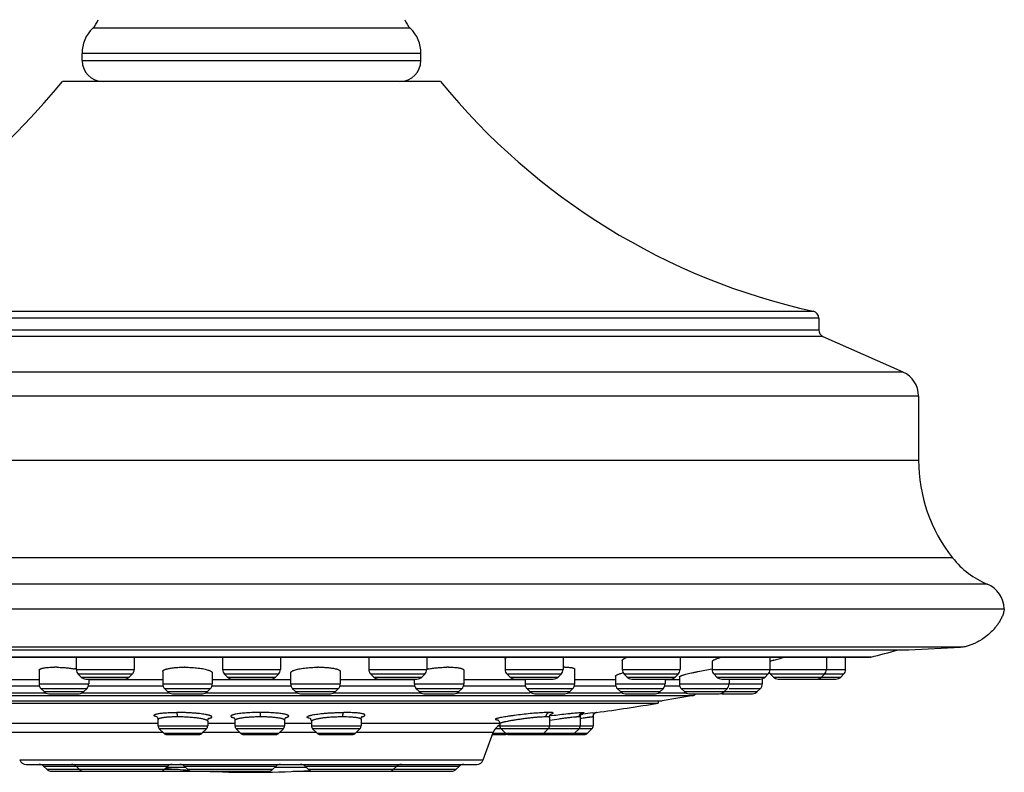
# Model space of a CAD drawing. Units: inches. Extents: x 3.4 to 18.7, y 4.7 to 10.2.
# Drawn here: x 4.9 to 7.7, y 4.7 to 6.9 of the extents above; entities that cross this region are included whole.
import ezdxf

# ---------------------------------------------------------------- set-up
doc = ezdxf.new("R2010")
doc.units = ezdxf.units.IN
doc.header["$LTSCALE"] = 1.21
doc.header["$MEASUREMENT"] = 0
doc.layers.get('0').update_dxf_attribs({"linetype": 'CONTINUOUS'})

msp = doc.modelspace()

# ---------------------------------------------------------------- linework, layer by layer
at = {"color": 9, "linetype": 'CONTINUOUS'}
for p, q in [((5.9973, 6.8414), (5.0902, 6.8414)), ((6.0278, 6.7695), (5.0598, 6.7695)), ((5.0598, 6.7495), (6.0278, 6.7495)), ((3.9394, 6.0329), (7.1481, 6.0329)), ((7.1638, 6.0134), (3.9238, 6.0134)), ((3.9238, 5.9794), (7.1638, 5.9794)), ((7.1756, 5.9612), (3.9119, 5.9612)), ((3.6832, 5.8594), (7.4043, 5.8594)), ((7.4488, 5.7908), (3.6388, 5.7908)), ((3.6388, 5.6078), (7.4488, 5.6078)), ((7.546, 5.3284), (3.5415, 5.3284)), ((7.6448, 5.2533), (3.4427, 5.2533)), ((7.5688, 5.073), (3.5188, 5.073)), ((5.0689, 5.0449), (4.0669, 5.0449)), ((5.1944, 5.0449), (5.0689, 5.0449)), ((5.4792, 5.0449), (5.1944, 5.0449)), ((5.2086, 5.0449), (5.1944, 5.0449)), ((5.4845, 5.0449), (5.4792, 5.0449)), ((5.598, 5.0449), (5.4845, 5.0449)), ((5.6264, 5.0449), (5.598, 5.0449)), ((5.8789, 5.0449), (5.6264, 5.0449)), ((5.8835, 5.0449), (5.8789, 5.0449)), ((5.9002, 5.0449), (5.8835, 5.0449)), ((6.0186, 5.0449), (5.9002, 5.0449)), ((7.1217, 5.0449), (6.0186, 5.0449)), ((7.3003, 5.0449), (7.1217, 5.0449)), ((7.3121, 5.0449), (7.3003, 5.0449)), ((5.0433, 5.0097), (5.2086, 5.0097)), ((5.4611, 5.0097), (5.6264, 5.0097)), ((5.8789, 5.0097), (6.0442, 5.0097)), ((6.2682, 5.0097), (6.4335, 5.0097)), ((6.6025, 5.0097), (6.7678, 5.0097)), ((6.859, 5.0097), (7.2406, 5.0097)), ((4.9373, 4.9797), (4.7641, 4.9797)), ((5.2029, 4.9958), (5.0491, 4.9958)), ((5.0572, 4.9876), (5.1947, 4.9876)), ((5.2902, 4.9797), (5.079, 4.9797)), ((5.6556, 4.9797), (5.4319, 4.9797)), ((5.6207, 4.9958), (5.4668, 4.9958)), ((5.475, 4.9876), (5.6125, 4.9876)), ((6.0085, 4.9797), (5.7973, 4.9797)), ((6.0384, 4.9958), (5.8846, 4.9958)), ((5.8928, 4.9876), (6.0303, 4.9876)), ((6.3254, 4.9797), (6.1502, 4.9797)), ((6.4277, 4.9958), (6.2739, 4.9958)), ((6.2821, 4.9876), (6.4196, 4.9876)), ((6.5833, 4.9797), (6.4666, 4.9797)), ((6.7621, 4.9958), (6.6082, 4.9958)), ((6.6164, 4.9876), (6.7539, 4.9876)), ((6.766, 4.9797), (6.725, 4.9797)), ((7.0186, 4.9958), (6.8648, 4.9958)), ((6.8729, 4.9876), (7.0104, 4.9876)), ((7.2348, 4.9958), (7.026, 4.9958)), ((7.0342, 4.9876), (7.2267, 4.9876)), ((4.9385, 4.962), (4.7614, 4.962)), ((4.9373, 4.9682), (5.079, 4.9682)), ((5.0732, 4.9542), (4.943, 4.9542)), ((5.2914, 4.962), (5.0778, 4.962)), ((5.2902, 4.9682), (5.4319, 4.9682)), ((5.4262, 4.9542), (5.296, 4.9542)), ((5.6568, 4.962), (5.4307, 4.962)), ((5.6556, 4.9682), (5.7973, 4.9682)), ((5.7915, 4.9542), (5.6613, 4.9542)), ((6.0097, 4.962), (5.7961, 4.962)), ((6.0085, 4.9682), (6.1502, 4.9682)), ((6.1445, 4.9542), (6.0143, 4.9542)), ((6.3261, 4.962), (6.149, 4.962)), ((6.3249, 4.9682), (6.4666, 4.9682)), ((6.4609, 4.9542), (6.3307, 4.9542)), ((6.5845, 4.962), (6.4654, 4.962)), ((6.5833, 4.9682), (6.725, 4.9682)), ((6.7192, 4.9542), (6.589, 4.9542)), ((6.7672, 4.962), (6.7238, 4.962)), ((6.766, 4.9682), (7.0022, 4.9682)), ((6.9019, 4.9542), (6.7717, 4.9542)), ((6.9965, 4.9542), (6.9079, 4.9542)), ((4.2816, 4.9353), (6.8059, 4.9353)), ((4.743, 4.9423), (4.9568, 4.9423)), ((4.9512, 4.9461), (5.0651, 4.9461)), ((5.0595, 4.9423), (5.3098, 4.9423)), ((5.3041, 4.9461), (5.418, 4.9461)), ((5.4124, 4.9423), (5.6751, 4.9423)), ((5.6695, 4.9461), (5.7834, 4.9461)), ((5.7777, 4.9423), (6.028, 4.9423)), ((6.0224, 4.9461), (6.1363, 4.9461)), ((6.1307, 4.9423), (6.3388, 4.9423)), ((6.3388, 4.9461), (6.4527, 4.9461)), ((6.4471, 4.9423), (6.5972, 4.9423)), ((6.5972, 4.9461), (6.7111, 4.9461)), ((6.7054, 4.9423), (6.7855, 4.9423)), ((6.7799, 4.9461), (6.9883, 4.9461)), ((5.2733, 4.8739), (5.2706, 4.8748)), ((5.4909, 4.872), (5.4931, 4.8713)), ((5.7109, 4.8693), (5.7074, 4.8702)), ((6.3948, 4.8649), (6.396, 4.8651)), ((6.4005, 4.8829), (6.4031, 4.8838)), ((6.4817, 4.8863), (6.4897, 4.8866)), ((6.4829, 4.87), (6.4836, 4.8701)), ((6.4856, 4.8815), (6.4904, 4.8821)), ((6.518, 4.8854), (6.5294, 4.8866)), ((6.5192, 4.875), (6.5193, 4.8749)), ((6.5276, 4.8863), (6.5292, 4.8866)), ((6.5292, 4.8866), (6.5294, 4.8866)), ((5.2769, 4.855), (4.8595, 4.855)), ((5.2769, 4.8485), (5.4186, 4.8485)), ((5.4152, 4.8401), (5.2804, 4.8401)), ((5.4966, 4.855), (5.4186, 4.855)), ((5.4966, 4.8485), (5.6383, 4.8485)), ((5.6349, 4.8401), (5.5, 4.8401)), ((5.7149, 4.855), (5.6383, 4.855)), ((5.7149, 4.8485), (5.8566, 4.8485)), ((5.8531, 4.8401), (5.7183, 4.8401)), ((6.2531, 4.855), (5.8566, 4.855)), ((6.4794, 4.8401), (6.2403, 4.8401)), ((6.2496, 4.8485), (6.5193, 4.8485)), ((6.5158, 4.8401), (6.4796, 4.8401)), ((5.2911, 4.8293), (4.8534, 4.8293)), ((5.2931, 4.8274), (5.4024, 4.8274)), ((5.5108, 4.8293), (5.4044, 4.8293)), ((5.5128, 4.8274), (5.6221, 4.8274)), ((5.7291, 4.8293), (5.6241, 4.8293)), ((5.7311, 4.8274), (5.8404, 4.8274)), ((6.2341, 4.8293), (5.8424, 4.8293)), ((6.2334, 4.8274), (6.503, 4.8274)), ((4.8818, 4.7514), (6.2057, 4.7514)), ((5.3037, 4.7326), (4.9511, 4.7326)), ((4.9593, 4.7245), (5.334, 4.7245)), ((5.356, 4.7294), (5.3005, 4.7294)), ((5.6129, 4.7326), (5.3528, 4.7326)), ((5.3609, 4.7245), (5.6048, 4.7245)), ((5.7009, 4.7294), (5.6097, 4.7294)), ((6.1364, 4.7326), (5.6977, 4.7326)), ((5.7059, 4.7245), (6.1282, 4.7245))]:
    msp.add_line(p, q, dxfattribs=at)
at = {"color": 7, "linetype": 'CONTINUOUS'}
for p, q in [((5.0598, 6.7495), (5.0598, 6.7695)), ((6.0278, 6.7495), (6.0278, 6.7695)), ((6.0837, 6.6895), (5.0038, 6.6895)), ((7.1638, 6.0134), (7.1638, 5.9794)), ((7.1756, 5.9612), (7.4043, 5.8594)), ((7.4488, 5.7908), (7.4488, 5.6078)), ((3.3938, 5.1827), (7.6937, 5.1827)), ((3.6668, 5.0652), (7.4208, 5.0652)), ((7.4208, 5.0652), (7.5688, 5.073)), ((3.7826, 5.0446), (7.3085, 5.0446)), ((5.0433, 5.0446), (5.0433, 5.0097)), ((5.2085, 5.0446), (5.2086, 5.0433)), ((5.2086, 5.0433), (5.2086, 5.0097)), ((5.4611, 5.0446), (5.4611, 5.0097)), ((5.6264, 5.0446), (5.6264, 5.0097)), ((5.8789, 5.0433), (5.879, 5.0446)), ((5.8789, 5.0433), (5.8789, 5.0097)), ((6.0442, 5.0446), (6.0442, 5.0097)), ((6.2682, 5.0387), (6.2682, 5.0097)), ((6.4335, 5.0446), (6.4335, 5.0097)), ((6.6025, 5.0347), (6.6025, 5.0097)), ((6.7678, 5.0446), (6.7678, 5.0097)), ((7.0243, 5.0446), (7.0243, 5.0097)), ((7.1856, 5.0446), (7.1856, 5.0097)), ((7.2406, 5.0097), (7.2406, 5.0446)), ((7.3102, 5.0446), (7.3121, 5.0449)), ((4.9373, 5.0072), (4.9373, 4.9682)), ((6.1502, 5.0072), (6.1502, 4.9682)), ((6.4666, 5.0104), (6.4666, 4.9682)), ((6.859, 5.0317), (6.859, 5.0097)), ((5.0572, 4.9876), (5.0491, 4.9958)), ((5.0711, 4.9819), (5.1808, 4.9819)), ((5.079, 4.9819), (5.079, 4.9682)), ((5.1947, 4.9876), (5.2029, 4.9958)), ((5.2902, 5.0036), (5.2902, 4.9682)), ((5.4319, 4.9999), (5.4319, 4.9682)), ((5.475, 4.9876), (5.4668, 4.9958)), ((5.4889, 4.9819), (5.5986, 4.9819)), ((5.6125, 4.9876), (5.6207, 4.9958)), ((5.6556, 4.9999), (5.6556, 4.9682)), ((5.7973, 5.0036), (5.7973, 4.9682)), ((5.8928, 4.9876), (5.8846, 4.9958)), ((5.9067, 4.9819), (6.0164, 4.9819)), ((6.0085, 4.9819), (6.0085, 4.9682)), ((6.0303, 4.9876), (6.0384, 4.9958)), ((6.2821, 4.9876), (6.2739, 4.9958)), ((6.296, 4.9819), (6.4057, 4.9819)), ((6.3249, 4.9819), (6.3249, 4.9682)), ((6.4196, 4.9876), (6.4277, 4.9958)), ((6.5833, 4.9905), (6.5833, 4.9682)), ((6.6164, 4.9876), (6.6082, 4.9958)), ((6.6303, 4.9819), (6.74, 4.9819)), ((6.725, 4.9819), (6.725, 4.9682)), ((6.7539, 4.9876), (6.7621, 4.9958)), ((6.766, 4.9886), (6.766, 4.9682)), ((6.8729, 4.9876), (6.8648, 4.9958)), ((6.8868, 4.9819), (6.9965, 4.9819)), ((6.9077, 4.9819), (6.9077, 4.9682)), ((7.0022, 4.983), (7.0022, 4.9682)), ((7.0104, 4.9876), (7.0186, 4.9958)), ((7.0342, 4.9876), (7.026, 4.9958)), ((7.0481, 4.9819), (7.2128, 4.9819)), ((7.1717, 4.9876), (7.1798, 4.9958)), ((7.2267, 4.9876), (7.2348, 4.9958)), ((4.9512, 4.9461), (4.943, 4.9542)), ((5.0651, 4.9461), (5.0732, 4.9542)), ((5.3041, 4.9461), (5.296, 4.9542)), ((5.418, 4.9461), (5.4262, 4.9542)), ((5.6695, 4.9461), (5.6613, 4.9542)), ((5.7834, 4.9461), (5.7915, 4.9542)), ((6.0224, 4.9461), (6.0143, 4.9542)), ((6.1363, 4.9461), (6.1445, 4.9542)), ((6.3388, 4.9461), (6.3307, 4.9542)), ((6.4527, 4.9461), (6.4609, 4.9542)), ((6.5972, 4.9461), (6.589, 4.9542)), ((6.7111, 4.9461), (6.7192, 4.9542)), ((6.7799, 4.9461), (6.7717, 4.9542)), ((6.8938, 4.9461), (6.9019, 4.9542)), ((6.9883, 4.9461), (6.9965, 4.9542)), ((4.9651, 4.9403), (5.0512, 4.9403)), ((5.318, 4.9403), (5.4041, 4.9403)), ((5.6834, 4.9403), (5.7695, 4.9403)), ((6.0363, 4.9403), (6.1224, 4.9403)), ((6.3528, 4.9403), (6.4388, 4.9403)), ((6.6111, 4.9403), (6.6972, 4.9403)), ((6.8059, 4.9353), (6.717, 4.9199)), ((6.7938, 4.9403), (6.8798, 4.9403)), ((6.8884, 4.9403), (6.9744, 4.9403)), ((4.3705, 4.9199), (6.717, 4.9199)), ((4.3823, 4.9131), (6.2508, 4.9132)), ((6.2508, 4.9132), (6.7052, 4.9131)), ((6.7052, 4.9199), (6.7052, 4.9131)), ((5.2769, 4.8485), (5.2769, 4.8667)), ((5.6383, 4.8647), (5.6383, 4.8485)), ((5.8566, 4.8672), (5.8566, 4.8485)), ((6.3948, 4.8735), (6.396, 4.8786)), ((6.3948, 4.8735), (6.3948, 4.8485)), ((6.4828, 4.8745), (6.4829, 4.8752)), ((6.4828, 4.8745), (6.4828, 4.8485)), ((6.4829, 4.8752), (6.4842, 4.88)), ((6.5193, 4.8749), (6.5195, 4.8772)), ((6.5193, 4.8749), (6.5193, 4.8485)), ((6.5285, 4.8864), (6.5285, 4.8865)), ((5.2931, 4.8274), (5.2804, 4.8401)), ((5.4024, 4.8274), (5.4152, 4.8401)), ((5.4186, 4.8622), (5.4186, 4.8485)), ((5.4966, 4.8642), (5.4966, 4.8485)), ((5.4966, 4.8642), (5.4966, 4.8642)), ((5.5128, 4.8274), (5.5, 4.8401)), ((5.6221, 4.8274), (5.6349, 4.8401)), ((5.7149, 4.8616), (5.7149, 4.8485)), ((5.7311, 4.8274), (5.7183, 4.8401)), ((5.8404, 4.8274), (5.8531, 4.8401)), ((6.2531, 4.8554), (6.2531, 4.8485)), ((6.2693, 4.8274), (6.2566, 4.8401)), ((6.3786, 4.8274), (6.3914, 4.8401)), ((6.4666, 4.8274), (6.4794, 4.8401)), ((6.503, 4.8274), (6.5158, 4.8401)), ((5.3015, 4.8239), (5.394, 4.8239)), ((5.5212, 4.8239), (5.6137, 4.8239)), ((5.7395, 4.8239), (5.832, 4.8239)), ((6.2057, 4.7514), (6.2341, 4.8293)), ((6.2321, 4.8239), (6.2682, 4.8239)), ((6.2777, 4.8239), (6.4947, 4.8239)), ((4.9003, 4.7384), (6.1872, 4.7384)), ((4.9593, 4.7245), (4.9511, 4.7326)), ((5.0517, 4.7245), (5.0436, 4.7326)), ((5.2955, 4.7245), (5.3037, 4.7326)), ((5.3609, 4.7245), (5.3528, 4.7326)), ((5.6048, 4.7245), (5.6129, 4.7326)), ((5.7059, 4.7245), (5.6977, 4.7326)), ((5.9497, 4.7245), (5.9578, 4.7326)), ((6.1282, 4.7245), (6.1364, 4.7326)), ((4.9732, 4.7187), (5.3677, 4.7187)), ((5.3749, 4.7187), (5.5908, 4.7187)), ((5.6619, 4.7187), (5.7126, 4.7187)), ((5.7198, 4.7187), (6.1143, 4.7187))]:
    msp.add_line(p, q, dxfattribs=at)
for points in [[(5.2741, 4.8742), (5.2732, 4.8745), (5.2734, 4.8743), (5.2755, 4.872), (5.2769, 4.8674), (5.2769, 4.8667)], [(5.4186, 4.8622), (5.42, 4.8674), (5.4221, 4.8699), (5.4228, 4.8704)], [(5.4928, 4.8721), (5.4926, 4.8721), (5.494, 4.8709), (5.4961, 4.8672), (5.4966, 4.8642)], [(5.6383, 4.8647), (5.6383, 4.8654), (5.6398, 4.8701), (5.6419, 4.8724), (5.6423, 4.8727)], [(5.7107, 4.8699), (5.7104, 4.87), (5.7113, 4.8694), (5.7136, 4.8667), (5.7149, 4.8616)], [(5.8566, 4.8672), (5.858, 4.8724), (5.86, 4.8748), (5.8605, 4.8752)], [(6.2456, 4.866), (6.2454, 4.8661), (6.2456, 4.866), (6.2471, 4.8654), (6.25, 4.8632)], [(6.396, 4.8786), (6.3985, 4.8819), (6.4002, 4.883), (6.4003, 4.8831)], [(6.4842, 4.88), (6.4869, 4.8834), (6.489, 4.8847), (6.4896, 4.885)], [(6.5195, 4.8772), (6.5205, 4.8802), (6.5222, 4.8827), (6.5243, 4.8846), (6.5265, 4.8858), (6.528, 4.8863), (6.5285, 4.8864)], [(6.25, 4.8632), (6.2525, 4.8589), (6.2531, 4.8554)]]:
    msp.add_lwpolyline(points, dxfattribs=at)
for centre, radius, start, end in [((5.0485, 6.8845), 0.06, 314.0732, 342), ((6.039, 6.8845), 0.06, 198, 225.9268), ((5.1598, 6.7695), 0.1, 134.0732, 180), ((5.9278, 6.7695), 0.1, 0, 45.9268), ((5.1198, 6.7495), 0.06, 180, 270), ((5.9678, 6.7495), 0.06, 270, 360), ((3.5296, 7.8882), 1.9, 282.4578, 320.8853), ((7.5579, 7.8882), 1.9, 219.1147, 257.5422), ((7.1438, 6.0134), 0.02, 0, 77.5422), ((7.1838, 5.9794), 0.02, 180, 246), ((7.3738, 5.7908), 0.075, 0, 66), ((7.8988, 5.6078), 0.45, 180, 218.379), ((7.742, 5.4836), 0.25, 218.379, 247.1368), ((7.6138, 5.1795), 0.08, 2.2715, 67.1368), ((5.5438, 11.9876), 7.1644, 284.28983, 284.93269), ((7.116, 4.7753), 0.2729, 107.1008, 107.5007), ((4.981, 4.7044), 0.3116, 88.8102, 89.9931), ((4.9933, 4.7363), 0.2787, 79.5768, 80.6135), ((5.063, 5.0097), 0.0197, 180, 225), ((5.189, 5.0097), 0.0197, 315, 360), ((5.3518, 4.6747), 0.3413, 89.7139, 89.9996), ((5.4808, 5.0097), 0.0197, 180, 225), ((5.6067, 5.0097), 0.0197, 315, 360), ((5.7357, 4.6742), 0.3418, 90.0004, 90.3848), ((5.8985, 5.0097), 0.0197, 180, 225), ((6.0245, 5.0097), 0.0197, 315, 360), ((6.093, 4.7435), 0.2714, 99.4755, 100.4352), ((6.1065, 4.7035), 0.3125, 90.0112, 90.8821), ((6.2878, 5.0097), 0.0197, 180, 225), ((6.4138, 5.0097), 0.0197, 315, 360), ((6.4391, 4.769), 0.247, 90.0343, 91.2588), ((6.6222, 5.0097), 0.0197, 180, 225), ((6.7481, 5.0097), 0.0197, 315, 360), ((6.8787, 5.0097), 0.0197, 180, 225), ((7.0047, 5.0097), 0.0197, 315, 360), ((7.1659, 5.0097), 0.0197, 315, 360), ((7.2209, 5.0097), 0.0197, 314.9975, 360), ((5.0711, 5.0016), 0.0197, 225.0011, 270), ((5.1808, 5.0016), 0.0197, 270, 314.9989), ((5.4889, 5.0016), 0.0197, 225.0011, 270), ((5.5986, 5.0016), 0.0197, 270, 314.9989), ((5.9067, 5.0016), 0.0197, 225.0011, 270), ((6.0164, 5.0016), 0.0197, 270, 314.9989), ((6.296, 5.0016), 0.0197, 225.0011, 270), ((6.4057, 5.0016), 0.0197, 270, 314.9989), ((6.6647, 4.7839), 0.2243, 105.5087, 105.912), ((6.6303, 5.0016), 0.0197, 225.0011, 270), ((6.74, 5.0016), 0.0197, 270, 314.9989), ((6.8868, 5.0016), 0.0197, 225.001, 270), ((6.9965, 5.0016), 0.0197, 270, 314.999), ((7.0399, 5.0097), 0.0197, 205.4025, 225), ((7.0481, 5.0016), 0.0197, 225.0011, 270), ((7.1578, 5.0016), 0.0197, 270, 314.9989), ((7.2128, 5.0016), 0.0197, 269.999, 314.9989), ((4.957, 4.9682), 0.0197, 180, 225), ((5.0593, 4.9682), 0.0197, 315, 360), ((5.3099, 4.9682), 0.0197, 180, 225), ((5.4122, 4.9682), 0.0197, 315, 360), ((5.6753, 4.9682), 0.0197, 180, 225), ((5.7776, 4.9682), 0.0197, 315, 360), ((6.0282, 4.9682), 0.0197, 180, 225), ((6.1305, 4.9682), 0.0197, 315, 360), ((6.3446, 4.9682), 0.0197, 180, 225), ((6.447, 4.9682), 0.0197, 315, 360), ((6.603, 4.9682), 0.0197, 180, 225), ((6.7053, 4.9682), 0.0197, 315, 360), ((6.7856, 4.9682), 0.0197, 180, 225), ((6.888, 4.9682), 0.0197, 315, 360), ((6.9826, 4.9682), 0.0197, 315, 360), ((4.9651, 4.96), 0.0197, 225.0013, 270), ((5.0512, 4.96), 0.0197, 270, 314.9987), ((5.318, 4.96), 0.0197, 225.0013, 270), ((5.4041, 4.96), 0.0197, 270, 314.9987), ((5.6834, 4.96), 0.0197, 225.0013, 270), ((5.7695, 4.96), 0.0197, 270, 314.9987), ((6.0363, 4.96), 0.0197, 225.0013, 270), ((6.1224, 4.96), 0.0197, 270, 314.9987), ((6.3527, 4.96), 0.0197, 225.0013, 270), ((6.4388, 4.96), 0.0197, 270, 314.9987), ((6.6111, 4.96), 0.0197, 225.0013, 270), ((6.6972, 4.96), 0.0197, 270, 314.9987), ((6.7938, 4.96), 0.0197, 225.0013, 270), ((6.8045, 4.943), 0.00787, 280.1469, 339.6248), ((6.8798, 4.96), 0.0197, 270, 314.9987), ((6.8884, 4.96), 0.0197, 257.2908, 270), ((6.9744, 4.96), 0.0197, 270, 314.9987), ((5.5438, 11.9876), 7.1691, 277.89554, 279.32318), ((5.2887, 4.8485), 0.0118, 180, 225), ((5.4068, 4.8485), 0.0118, 315, 360), ((5.5084, 4.8485), 0.0118, 180, 225), ((5.6265, 4.8485), 0.0118, 315, 360), ((5.7267, 4.8485), 0.0118, 180, 225), ((5.8448, 4.8485), 0.0118, 315, 360), ((6.2711, 4.8159), 0.0394, 117.4883, 160), ((6.2649, 4.8485), 0.0118, 180, 225), ((6.383, 4.8485), 0.0118, 315, 360), ((6.471, 4.8485), 0.0118, 315, 360), ((6.5075, 4.8485), 0.0118, 315, 360), ((5.3015, 4.8357), 0.0118, 225.0003, 270), ((5.3941, 4.8357), 0.0118, 270, 314.9997), ((5.5212, 4.8357), 0.0118, 225.0003, 270), ((5.6137, 4.8357), 0.0118, 270, 314.9997), ((5.7394, 4.8357), 0.0118, 225.0003, 270), ((5.832, 4.8357), 0.0118, 270, 314.9997), ((6.2682, 4.8357), 0.0118, 270, 292.4997), ((6.2777, 4.8357), 0.0118, 225.0003, 270), ((6.3703, 4.8357), 0.0118, 270, 314.9997), ((6.4583, 4.8357), 0.0118, 270, 314.9997), ((6.4947, 4.8357), 0.0118, 270, 314.9997), ((4.9003, 4.7581), 0.0197, 200.0001, 270), ((4.9372, 4.7187), 0.0197, 45, 89.9961), ((4.9732, 4.7384), 0.0197, 225.0026, 270), ((5.0296, 4.7187), 0.0197, 45, 89.9961), ((5.0656, 4.7384), 0.0197, 225.0026, 270), ((5.2816, 4.7384), 0.0197, 270, 314.9974), ((5.5438, 7.2747), 2.5591, 264.505, 265.9886), ((5.3176, 4.7187), 0.0197, 90.0039, 135), ((5.3389, 4.7187), 0.0197, 45, 89.9961), ((5.3749, 4.7384), 0.0197, 225.0026, 270), ((5.5908, 4.7384), 0.0197, 270, 314.9974), ((5.6268, 4.7187), 0.0197, 90.0039, 135), ((5.6838, 4.7187), 0.0197, 45, 89.9961), ((5.7198, 4.7384), 0.0197, 225.0026, 270), ((5.9357, 4.7384), 0.0197, 270, 314.9974), ((5.9717, 4.7187), 0.0197, 90.0039, 135), ((6.1143, 4.7384), 0.0197, 270, 314.9974), ((6.1503, 4.7187), 0.0197, 90.0039, 135), ((6.1872, 4.7581), 0.0197, 270, 339.9999), ((5.3677, 4.7384), 0.0197, 270, 280.6596), ((5.5438, 7.2747), 2.5591, 267.3528, 273.7406), ((5.7126, 4.7384), 0.0197, 270, 280.6596)]:
    msp.add_arc(centre, radius, start, end, dxfattribs=at)
at = {"color": 9, "linetype": 'CONTINUOUS'}
for centre, radius, start, end in [((5.4105, 4.9217), 0.0534, 282.7411, 284.4505), ((5.6273, 4.926), 0.0561, 284.8319, 286.0924), ((5.8435, 4.9305), 0.0585, 286.0766, 286.8705), ((5.8451, 4.9251), 0.0529, 286.8829, 287.1788), ((6.6843, 2.6308), 2.265, 97.188, 97.3166), ((7.1242, -0.2218), 5.1431, 96.7689, 97.0796), ((6.531, 4.875), 0.0118, 164.8825, 176.1856), ((6.531, 4.875), 0.0118, 176.2091, 180.0328), ((6.5311, 4.8749), 0.0119, 159.2859, 164.9316), ((6.5309, 4.875), 0.0117, 155.5614, 159.2675), ((6.531, 4.875), 0.0118, 132.6355, 155.5625), ((6.531, 4.875), 0.0118, 121.1356, 132.6402), ((6.531, 4.875), 0.0118, 114.8434, 121.1699), ((6.531, 4.875), 0.0118, 97.883, 114.8639)]:
    msp.add_arc(centre, radius, start, end, dxfattribs=at)
at = {"color": 7, "linetype": 'CONTINUOUS'}
for points, knots in [([(7.6935, 5.1827), (7.6932, 5.1806), (7.6926, 5.1764), (7.6911, 5.1704), (7.6892, 5.1648), (7.6863, 5.1578), (7.6821, 5.1497), (7.6764, 5.1406), (7.6702, 5.132), (7.6612, 5.1214), (7.6486, 5.1093), (7.6349, 5.0987), (7.623, 5.0911), (7.6135, 5.086), (7.6035, 5.0814), (7.5947, 5.0781), (7.5873, 5.0759), (7.5815, 5.0745), (7.5752, 5.0735), (7.571, 5.0731), (7.5688, 5.073)], [0, 0, 0, 0, 0.037133, 0.071899, 0.105017, 0.137066, 0.199305, 0.259909, 0.319508, 0.378506, 0.495831, 0.61378, 0.673572, 0.734281, 0.796287, 0.860195, 0.89315, 0.927135, 0.962581, 1, 1, 1, 1]), ([(6.2682, 5.0387), (6.2682, 5.0389), (6.2682, 5.0394), (6.2684, 5.0401), (6.2688, 5.0409), (6.2695, 5.0419), (6.2707, 5.0432), (6.2719, 5.0441), (6.2726, 5.0446)], [0, 0, 0, 0, 0.091212, 0.187943, 0.293067, 0.408718, 0.676872, 1, 1, 1, 1]), ([(6.6025, 5.0347), (6.6025, 5.0351), (6.6026, 5.0357), (6.603, 5.0364), (6.6036, 5.0372), (6.6046, 5.0382), (6.6062, 5.0394), (6.6082, 5.0407), (6.6106, 5.042), (6.6134, 5.0433), (6.6154, 5.0442), (6.6165, 5.0446)], [0, 0, 0, 0, 0.060428, 0.095292, 0.134236, 0.226102, 0.338419, 0.472084, 0.627223, 0.803405, 1, 1, 1, 1]), ([(6.873, 5.0398), (6.8719, 5.0394), (6.8699, 5.0387), (6.8671, 5.0375), (6.8647, 5.0364), (6.8627, 5.0353), (6.8613, 5.0344), (6.8604, 5.0338), (6.8599, 5.0333), (6.8595, 5.0329), (6.8591, 5.0324), (6.859, 5.0319), (6.859, 5.0317)], [0, 0, 0, 0, 0.206129, 0.389789, 0.550151, 0.686507, 0.798494, 0.845457, 0.886544, 0.921992, 0.952215, 1, 1, 1, 1]), ([(6.8873, 5.0446), (6.8848, 5.0438), (6.8799, 5.0423), (6.8752, 5.0407), (6.873, 5.0398)], [0, 0, 0, 0, 0.534288, 1, 1, 1, 1]), ([(7.0242, 5.0322), (7.0248, 5.0324), (7.0262, 5.033), (7.0294, 5.0341), (7.032, 5.035), (7.0339, 5.0356)], [0, 0, 0, 0, 0.19932, 0.433261, 1, 1, 1, 1]), ([(7.0357, 5.0361), (7.0379, 5.0368), (7.0425, 5.0382), (7.0527, 5.041), (7.0609, 5.0432), (7.0665, 5.0446)], [0, 0, 0, 0, 0.210926, 0.450388, 1, 1, 1, 1]), ([(4.9373, 5.0072), (4.9373, 5.0074), (4.9373, 5.0077), (4.9375, 5.0084), (4.9381, 5.0092), (4.9392, 5.0101), (4.9407, 5.011), (4.9425, 5.0118), (4.9448, 5.0125), (4.9474, 5.0132), (4.9493, 5.0136), (4.9503, 5.0138)], [0, 0, 0, 0, 0.032657, 0.066163, 0.140294, 0.230083, 0.339603, 0.470943, 0.624851, 0.801312, 1, 1, 1, 1]), ([(4.9503, 5.0138), (4.9524, 5.0142), (4.9569, 5.0148), (4.9642, 5.0155), (4.9723, 5.0159), (4.9781, 5.016), (4.981, 5.016)], [0, 0, 0, 0, 0.206058, 0.44437, 0.710999, 1, 1, 1, 1]), ([(4.9875, 5.0159), (4.9918, 5.0158), (5.0005, 5.0155), (5.0135, 5.0145), (5.0263, 5.0131), (5.0347, 5.0119), (5.0387, 5.0112)], [0, 0, 0, 0, 0.251026, 0.507082, 0.759486, 1, 1, 1, 1]), ([(5.2902, 5.0036), (5.2902, 5.004), (5.2903, 5.0047), (5.291, 5.0057), (5.292, 5.0068), (5.2933, 5.0077), (5.2951, 5.0086), (5.2972, 5.0095), (5.2996, 5.0104), (5.3014, 5.0109), (5.3023, 5.0112)], [0, 0, 0, 0, 0.070203, 0.148477, 0.241083, 0.351723, 0.48241, 0.633959, 0.806536, 1, 1, 1, 1]), ([(5.3023, 5.0112), (5.3038, 5.0116), (5.307, 5.0123), (5.3121, 5.0132), (5.3177, 5.0141), (5.3261, 5.015), (5.3376, 5.0158), (5.3469, 5.016), (5.3518, 5.016)], [0, 0, 0, 0, 0.092491, 0.196471, 0.311043, 0.435164, 0.707026, 1, 1, 1, 1]), ([(5.3535, 5.016), (5.3568, 5.0159), (5.3633, 5.0158), (5.3729, 5.0154), (5.3824, 5.0147), (5.3914, 5.0137), (5.3998, 5.0126), (5.4075, 5.0112), (5.4143, 5.0097), (5.4185, 5.0085), (5.4204, 5.0079)], [0, 0, 0, 0, 0.144687, 0.288959, 0.429742, 0.564524, 0.690962, 0.806904, 0.910405, 1, 1, 1, 1]), ([(5.4204, 5.0079), (5.4213, 5.0076), (5.4229, 5.007), (5.4253, 5.0061), (5.4273, 5.0051), (5.4289, 5.0041), (5.4302, 5.0031), (5.4312, 5.002), (5.4318, 5.001), (5.4319, 5.0002), (5.4319, 4.9999)], [0, 0, 0, 0, 0.19156, 0.362976, 0.514085, 0.645001, 0.756409, 0.850101, 0.929406, 1, 1, 1, 1]), ([(5.6556, 4.9999), (5.6556, 5.0002), (5.6557, 5.001), (5.6563, 5.002), (5.6572, 5.003), (5.6582, 5.0038), (5.6592, 5.0044), (5.6603, 5.0051), (5.662, 5.006), (5.6643, 5.0069), (5.6659, 5.0075), (5.6668, 5.0078)], [0, 0, 0, 0, 0.071288, 0.151095, 0.245044, 0.356492, 0.419419, 0.487292, 0.638063, 0.809007, 1, 1, 1, 1]), ([(5.6668, 5.0078), (5.6686, 5.0084), (5.6728, 5.0096), (5.6795, 5.0111), (5.6872, 5.0125), (5.6955, 5.0137), (5.7045, 5.0146), (5.7139, 5.0153), (5.7236, 5.0158), (5.7301, 5.0159), (5.7334, 5.016)], [0, 0, 0, 0, 0.088935, 0.191944, 0.307583, 0.433919, 0.568804, 0.709882, 0.854633, 1, 1, 1, 1]), ([(5.7357, 5.016), (5.7405, 5.016), (5.7498, 5.0158), (5.7612, 5.015), (5.7695, 5.0141), (5.7752, 5.0133), (5.7802, 5.0124), (5.7834, 5.0116), (5.7849, 5.0112)], [0, 0, 0, 0, 0.292261, 0.563753, 0.687883, 0.802632, 0.90697, 1, 1, 1, 1]), ([(5.7849, 5.0112), (5.7859, 5.011), (5.7877, 5.0105), (5.7902, 5.0096), (5.7923, 5.0087), (5.7941, 5.0078), (5.7955, 5.0068), (5.7965, 5.0058), (5.7971, 5.0047), (5.7973, 5.004), (5.7973, 5.0036)], [0, 0, 0, 0, 0.193883, 0.366812, 0.518613, 0.649419, 0.760032, 0.852438, 0.930322, 1, 1, 1, 1]), ([(6.0483, 5.0112), (6.0525, 5.0119), (6.0613, 5.0131), (6.0746, 5.0146), (6.0882, 5.0155), (6.0972, 5.0159), (6.1017, 5.0159)], [0, 0, 0, 0, 0.240531, 0.493472, 0.749824, 1, 1, 1, 1]), ([(6.1065, 5.016), (6.1094, 5.016), (6.1151, 5.0159), (6.1232, 5.0155), (6.1304, 5.0148), (6.135, 5.0142), (6.137, 5.0138)], [0, 0, 0, 0, 0.288508, 0.554922, 0.793378, 1, 1, 1, 1]), ([(6.137, 5.0138), (6.138, 5.0136), (6.14, 5.0132), (6.1426, 5.0125), (6.1449, 5.0118), (6.1468, 5.011), (6.1483, 5.0102), (6.1494, 5.0092), (6.15, 5.0084), (6.1502, 5.0077), (6.1502, 5.0074), (6.1502, 5.0072)], [0, 0, 0, 0, 0.198929, 0.375612, 0.529692, 0.661118, 0.770629, 0.860292, 0.93417, 0.967514, 1, 1, 1, 1]), ([(6.4389, 5.016), (6.4413, 5.016), (6.4457, 5.0159), (6.4501, 5.0156), (6.4522, 5.0155)], [0, 0, 0, 0, 0.532537, 1, 1, 1, 1]), ([(6.4522, 5.0155), (6.4533, 5.0154), (6.4554, 5.0152), (6.4583, 5.0147), (6.4608, 5.0142), (6.4628, 5.0136), (6.4645, 5.013), (6.4655, 5.0123), (6.4661, 5.0117), (6.4664, 5.0113), (6.4666, 5.0109), (6.4666, 5.0106), (6.4666, 5.0104)], [0, 0, 0, 0, 0.207065, 0.38995, 0.548121, 0.6813, 0.789926, 0.875702, 0.911225, 0.94287, 0.971909, 1, 1, 1, 1]), ([(6.7845, 4.9957), (6.7869, 4.9964), (6.7921, 4.9977), (6.8004, 4.9997), (6.8093, 5.0017), (6.8222, 5.0044), (6.8387, 5.0076), (6.8521, 5.0099), (6.8588, 5.011)], [0, 0, 0, 0, 0.10017, 0.212211, 0.33393, 0.462915, 0.732559, 1, 1, 1, 1]), ([(6.5833, 4.9905), (6.5833, 4.9906), (6.5833, 4.991), (6.5836, 4.9914), (6.584, 4.9919), (6.5846, 4.9924), (6.5854, 4.9929), (6.5863, 4.9935), (6.5873, 4.994), (6.589, 4.9948), (6.5915, 4.9959), (6.5949, 4.9971), (6.5989, 4.9984), (6.6017, 4.9992), (6.6032, 4.9997)], [0, 0, 0, 0, 0.019579, 0.042711, 0.070877, 0.104878, 0.14513, 0.191801, 0.244933, 0.304506, 0.442713, 0.60564, 0.791918, 1, 1, 1, 1]), ([(6.766, 4.9886), (6.766, 4.9888), (6.7662, 4.9891), (6.7665, 4.9895), (6.7668, 4.9896), (6.7669, 4.9897)], [0, 0, 0, 0, 0.370375, 0.648833, 1, 1, 1, 1]), ([(6.7669, 4.9897), (6.7673, 4.9899), (6.7681, 4.9904), (6.7695, 4.991), (6.7712, 4.9917), (6.7732, 4.9924), (6.7756, 4.9932), (6.7794, 4.9943), (6.7824, 4.9952), (6.7845, 4.9957)], [0, 0, 0, 0, 0.063426, 0.145267, 0.245298, 0.363145, 0.498311, 0.650055, 1, 1, 1, 1])]:
    msp.add_open_spline(points, degree=3, knots=knots, dxfattribs=at)
at = {"color": 9, "linetype": 'CONTINUOUS'}
for points, knots in [([(5.2706, 4.8748), (5.2701, 4.8749), (5.2692, 4.8753), (5.2681, 4.8758), (5.2671, 4.8764), (5.2664, 4.8769), (5.2659, 4.8775), (5.2656, 4.8781), (5.2655, 4.8787), (5.2658, 4.8792), (5.2662, 4.8798), (5.2669, 4.8803), (5.2678, 4.8808), (5.269, 4.8813), (5.2703, 4.8817), (5.2725, 4.8824), (5.2758, 4.8831), (5.2805, 4.8839), (5.2858, 4.8846), (5.2919, 4.8852), (5.3012, 4.8859), (5.314, 4.8865), (5.3247, 4.8866), (5.3302, 4.8866)], [0, 0, 0, 0, 0.020642, 0.038467, 0.053544, 0.066006, 0.076122, 0.084436, 0.091915, 0.099825, 0.109247, 0.120837, 0.134941, 0.151743, 0.171343, 0.193798, 0.247237, 0.311609, 0.386247, 0.470355, 0.563072, 0.770669, 1, 1, 1, 1]), ([(5.2769, 4.8667), (5.2769, 4.8669), (5.2769, 4.8672), (5.2771, 4.8676), (5.2775, 4.868), (5.2779, 4.8684), (5.2785, 4.8688), (5.2795, 4.8694), (5.281, 4.8701), (5.2832, 4.8708), (5.2859, 4.8715), (5.289, 4.8721), (5.2926, 4.8727), (5.2965, 4.8732), (5.3008, 4.8736), (5.3054, 4.874), (5.3122, 4.8745), (5.3212, 4.8749), (5.3286, 4.875), (5.3324, 4.875)], [0, 0, 0, 0, 0.007569, 0.015671, 0.024798, 0.0353, 0.047407, 0.06125, 0.094388, 0.134995, 0.183087, 0.238564, 0.30113, 0.37037, 0.445848, 0.527114, 0.613646, 0.800041, 1, 1, 1, 1]), ([(5.3324, 4.875), (5.3324, 4.8765), (5.3323, 4.8786), (5.332, 4.8813), (5.3318, 4.8828), (5.3315, 4.8842), (5.3312, 4.8851), (5.3309, 4.8857), (5.3307, 4.8861), (5.3305, 4.8864), (5.3303, 4.8866), (5.3302, 4.8867)], [0, 0, 0, 0, 0.372594, 0.530139, 0.66232, 0.769964, 0.863827, 0.90538, 0.942147, 0.973661, 1, 1, 1, 1]), ([(5.4238, 4.87), (5.4245, 4.8702), (5.4258, 4.8705), (5.4275, 4.8711), (5.4288, 4.8718), (5.4297, 4.8724), (5.4302, 4.8728), (5.4304, 4.8732), (5.4306, 4.8735), (5.4306, 4.8739), (5.4306, 4.8743), (5.4304, 4.8746), (5.4302, 4.875), (5.4297, 4.8755), (5.4288, 4.8761), (5.4274, 4.8768), (5.4257, 4.8775), (5.4236, 4.8782), (5.4211, 4.8789), (5.4184, 4.8796), (5.4152, 4.8803), (5.4105, 4.8812), (5.4038, 4.8822), (5.395, 4.8833), (5.3854, 4.8843), (5.375, 4.8851), (5.3641, 4.8858), (5.3528, 4.8863), (5.3415, 4.8866), (5.334, 4.8866), (5.3302, 4.8866)], [0, 0, 0, 0, 0.019436, 0.035784, 0.049123, 0.059626, 0.063933, 0.067713, 0.0711, 0.074284, 0.077493, 0.080957, 0.084862, 0.089334, 0.100259, 0.114095, 0.130969, 0.150899, 0.173849, 0.199759, 0.228549, 0.260107, 0.331023, 0.411354, 0.499648, 0.59429, 0.693514, 0.795491, 0.898336, 1, 1, 1, 1]), ([(5.3324, 4.875), (5.3377, 4.875), (5.3482, 4.8748), (5.3613, 4.8741), (5.3715, 4.8734), (5.3788, 4.8727), (5.3857, 4.8719), (5.3921, 4.8711), (5.3979, 4.8701), (5.4031, 4.8691), (5.4077, 4.868), (5.411, 4.8671), (5.4132, 4.8663), (5.4146, 4.8657), (5.4158, 4.8651), (5.4168, 4.8645), (5.4176, 4.864), (5.4182, 4.8634), (5.4185, 4.8628), (5.4186, 4.8624), (5.4186, 4.8622)], [0, 0, 0, 0, 0.178313, 0.356336, 0.442514, 0.525376, 0.603873, 0.677103, 0.744235, 0.804463, 0.85715, 0.901829, 0.921043, 0.938123, 0.953073, 0.965938, 0.976809, 0.985855, 0.993395, 1, 1, 1, 1]), ([(5.5696, 4.8866), (5.5628, 4.8866), (5.5527, 4.8865), (5.5395, 4.886), (5.5301, 4.8854), (5.5213, 4.8847), (5.5133, 4.8839), (5.506, 4.883), (5.5006, 4.8821), (5.4968, 4.8814), (5.4943, 4.8808), (5.492, 4.8802), (5.4901, 4.8796), (5.4885, 4.879), (5.4872, 4.8784), (5.4861, 4.8777), (5.4855, 4.8772), (5.4851, 4.8767), (5.485, 4.8764), (5.4849, 4.8761), (5.4849, 4.8757), (5.4849, 4.8754), (5.4851, 4.8751), (5.4854, 4.8747), (5.4857, 4.8744), (5.4861, 4.8741), (5.4867, 4.8737), (5.4878, 4.8731), (5.4892, 4.8725), (5.4903, 4.8721), (5.4909, 4.872)], [0, 0, 0, 0, 0.216399, 0.320973, 0.42093, 0.514802, 0.601202, 0.678842, 0.746656, 0.77658, 0.803731, 0.828039, 0.849447, 0.867924, 0.883499, 0.896263, 0.906426, 0.910679, 0.914503, 0.918043, 0.921479, 0.925006, 0.928808, 0.933031, 0.937781, 0.943135, 0.94914, 0.963212, 0.980148, 1, 1, 1, 1]), ([(5.4966, 4.8642), (5.4966, 4.8644), (5.4967, 4.8647), (5.4969, 4.8653), (5.4974, 4.8658), (5.498, 4.8663), (5.4988, 4.8668), (5.4998, 4.8673), (5.5009, 4.8678), (5.5027, 4.8685), (5.5054, 4.8693), (5.5091, 4.8702), (5.5133, 4.871), (5.5181, 4.8718), (5.5234, 4.8725), (5.5291, 4.8732), (5.5352, 4.8737), (5.5439, 4.8743), (5.5553, 4.8748), (5.5646, 4.875), (5.5693, 4.875)], [0, 0, 0, 0, 0.007082, 0.014912, 0.024018, 0.034735, 0.047259, 0.061706, 0.078124, 0.096531, 0.13929, 0.18983, 0.247788, 0.312712, 0.384027, 0.461093, 0.543186, 0.629524, 0.811538, 1, 1, 1, 1]), ([(5.5693, 4.875), (5.5693, 4.8765), (5.5693, 4.8786), (5.5694, 4.8813), (5.5694, 4.8828), (5.5694, 4.8841), (5.5695, 4.8852), (5.5695, 4.886), (5.5695, 4.8864), (5.5696, 4.8866), (5.5696, 4.8867)], [0, 0, 0, 0, 0.385129, 0.547101, 0.682009, 0.790528, 0.882965, 0.955796, 0.981972, 1, 1, 1, 1]), ([(5.5693, 4.875), (5.5738, 4.875), (5.5827, 4.8748), (5.5937, 4.8744), (5.602, 4.8738), (5.6078, 4.8733), (5.6132, 4.8727), (5.6182, 4.872), (5.6227, 4.8713), (5.6267, 4.8705), (5.6301, 4.8696), (5.633, 4.8687), (5.635, 4.8679), (5.6362, 4.8672), (5.637, 4.8668), (5.6376, 4.8663), (5.638, 4.8658), (5.6383, 4.8652), (5.6383, 4.8649), (5.6383, 4.8647)], [0, 0, 0, 0, 0.191327, 0.374485, 0.460908, 0.542868, 0.619617, 0.690434, 0.754756, 0.812108, 0.862043, 0.904213, 0.938541, 0.952813, 0.96522, 0.975869, 0.984954, 0.992819, 1, 1, 1, 1]), ([(5.6428, 4.8721), (5.6435, 4.8723), (5.6446, 4.8727), (5.6463, 4.8733), (5.6476, 4.8739), (5.6487, 4.8745), (5.6494, 4.8752), (5.6498, 4.8757), (5.6499, 4.8762), (5.65, 4.8765), (5.6499, 4.8769), (5.6497, 4.8772), (5.6495, 4.8775), (5.6491, 4.878), (5.6484, 4.8785), (5.6472, 4.8791), (5.6458, 4.8797), (5.6441, 4.8803), (5.6412, 4.8811), (5.637, 4.8821), (5.6311, 4.8831), (5.6243, 4.884), (5.6166, 4.8848), (5.605, 4.8857), (5.5892, 4.8865), (5.5763, 4.8866), (5.5696, 4.8866)], [0, 0, 0, 0, 0.022016, 0.041103, 0.057254, 0.07052, 0.081092, 0.089458, 0.093119, 0.096646, 0.100236, 0.104078, 0.108324, 0.113087, 0.124436, 0.138509, 0.155475, 0.175399, 0.198281, 0.252778, 0.318503, 0.394603, 0.480051, 0.573567, 0.77938, 1, 1, 1, 1]), ([(5.7074, 4.8702), (5.7069, 4.8703), (5.7059, 4.8707), (5.7046, 4.8713), (5.7037, 4.8719), (5.7032, 4.8723), (5.703, 4.8727), (5.7029, 4.873), (5.7028, 4.8734), (5.7029, 4.8737), (5.703, 4.8741), (5.7033, 4.8744), (5.7037, 4.8749), (5.7046, 4.8756), (5.706, 4.8763), (5.7077, 4.877), (5.7097, 4.8777), (5.7121, 4.8784), (5.7149, 4.879), (5.7192, 4.88), (5.7253, 4.8811), (5.7334, 4.8823), (5.7425, 4.8834), (5.7524, 4.8843), (5.763, 4.8852), (5.7739, 4.8858), (5.7851, 4.8863), (5.7963, 4.8866), (5.8037, 4.8866), (5.8074, 4.8866)], [0, 0, 0, 0, 0.015707, 0.028454, 0.038452, 0.04255, 0.046154, 0.049394, 0.052452, 0.055544, 0.058882, 0.062642, 0.066951, 0.077507, 0.090905, 0.107257, 0.126585, 0.148852, 0.173978, 0.201868, 0.265514, 0.338872, 0.420815, 0.50977, 0.604075, 0.702048, 0.801938, 0.901917, 1, 1, 1, 1]), ([(5.7174, 4.8644), (5.7181, 4.8648), (5.7198, 4.8656), (5.7226, 4.8666), (5.726, 4.8675), (5.73, 4.8685), (5.7345, 4.8694), (5.7414, 4.8706), (5.7511, 4.872), (5.7637, 4.8733), (5.7771, 4.8742), (5.7909, 4.8748), (5.8001, 4.875), (5.8047, 4.875)], [0, 0, 0, 0, 0.027214, 0.06101, 0.101237, 0.14766, 0.199968, 0.257691, 0.387303, 0.531949, 0.686156, 0.844167, 1, 1, 1, 1]), ([(5.8047, 4.875), (5.8047, 4.8757), (5.8047, 4.8772), (5.8049, 4.8794), (5.8051, 4.8813), (5.8055, 4.8828), (5.8058, 4.8842), (5.8062, 4.8851), (5.8065, 4.8857), (5.8069, 4.8862), (5.8072, 4.8865), (5.8074, 4.8867)], [0, 0, 0, 0, 0.190497, 0.367183, 0.522821, 0.653894, 0.761299, 0.856002, 0.898588, 0.936952, 1, 1, 1, 1]), ([(5.8047, 4.875), (5.8083, 4.875), (5.8152, 4.8749), (5.8237, 4.8745), (5.8301, 4.8741), (5.8344, 4.8737), (5.8384, 4.8733), (5.8421, 4.8728), (5.8454, 4.8723), (5.8483, 4.8717), (5.8507, 4.8711), (5.8528, 4.8704), (5.8544, 4.8697), (5.8555, 4.869), (5.8561, 4.8685), (5.8564, 4.8681), (5.8566, 4.8677), (5.8566, 4.8674), (5.8566, 4.8672)], [0, 0, 0, 0, 0.201701, 0.388813, 0.475371, 0.556522, 0.631758, 0.700641, 0.762766, 0.817822, 0.865562, 0.905848, 0.938724, 0.964486, 0.974977, 0.984142, 0.992322, 1, 1, 1, 1]), ([(5.8608, 4.8746), (5.8613, 4.8748), (5.8624, 4.8751), (5.8639, 4.8757), (5.8651, 4.8762), (5.8661, 4.8768), (5.8669, 4.8773), (5.8675, 4.8779), (5.8678, 4.8785), (5.8679, 4.8791), (5.8677, 4.8796), (5.8673, 4.8802), (5.8667, 4.8807), (5.8658, 4.8812), (5.8647, 4.8817), (5.8633, 4.8821), (5.8618, 4.8826), (5.8593, 4.8832), (5.8556, 4.8839), (5.8506, 4.8846), (5.8449, 4.8852), (5.8384, 4.8857), (5.8314, 4.8861), (5.8238, 4.8864), (5.8157, 4.8866), (5.8102, 4.8866), (5.8074, 4.8866)], [0, 0, 0, 0, 0.025104, 0.047281, 0.066532, 0.082895, 0.096468, 0.107487, 0.116431, 0.124194, 0.132099, 0.141418, 0.15295, 0.167102, 0.18408, 0.203988, 0.226858, 0.252674, 0.312994, 0.384532, 0.466565, 0.558252, 0.658618, 0.766582, 0.880892, 1, 1, 1, 1]), ([(6.2468, 4.8699), (6.2458, 4.8697), (6.2446, 4.8693), (6.243, 4.8688), (6.242, 4.8685), (6.2413, 4.8681), (6.2407, 4.8678), (6.2404, 4.8676), (6.2402, 4.8674), (6.2402, 4.8672), (6.2401, 4.8671), (6.2402, 4.867), (6.2403, 4.8668), (6.2404, 4.8667), (6.2408, 4.8665), (6.2414, 4.8663), (6.2422, 4.8662), (6.2431, 4.866), (6.2443, 4.8659), (6.2451, 4.8658), (6.2455, 4.8658)], [0, 0, 0, 0, 0.21793, 0.306865, 0.382282, 0.444148, 0.492628, 0.528385, 0.542036, 0.553433, 0.563409, 0.573176, 0.584021, 0.596918, 0.630909, 0.677529, 0.73754, 0.811244, 0.898761, 1, 1, 1, 1]), ([(6.3938, 4.8866), (6.3916, 4.8866), (6.3869, 4.8866), (6.3793, 4.8863), (6.3705, 4.8858), (6.3572, 4.8848), (6.3393, 4.8833), (6.3173, 4.8809), (6.2989, 4.8787), (6.2848, 4.8768), (6.2752, 4.8753), (6.2665, 4.8739), (6.2588, 4.8726), (6.2523, 4.8713), (6.2485, 4.8704), (6.2468, 4.8699)], [0, 0, 0, 0, 0.043658, 0.095717, 0.155134, 0.220772, 0.365584, 0.519104, 0.669832, 0.740639, 0.806641, 0.866617, 0.919464, 0.964195, 1, 1, 1, 1]), ([(6.2531, 4.8554), (6.2531, 4.8556), (6.2533, 4.8558), (6.2537, 4.8561), (6.2541, 4.8564), (6.2546, 4.8567), (6.2552, 4.857), (6.256, 4.8573), (6.2572, 4.8577), (6.2591, 4.8583), (6.2616, 4.859), (6.2645, 4.8597), (6.2691, 4.8608), (6.2758, 4.8622), (6.2847, 4.8639), (6.2946, 4.8656), (6.3054, 4.8672), (6.3166, 4.8688), (6.328, 4.8703), (6.3393, 4.8716), (6.3503, 4.8728), (6.3605, 4.8737), (6.3698, 4.8744), (6.3779, 4.8748), (6.3828, 4.875), (6.385, 4.875)], [0, 0, 0, 0, 0.003893, 0.006798, 0.010467, 0.014936, 0.02022, 0.026321, 0.033241, 0.049508, 0.068936, 0.09141, 0.116793, 0.175601, 0.243852, 0.319784, 0.401439, 0.486715, 0.573405, 0.659247, 0.741978, 0.819394, 0.889417, 0.95016, 1, 1, 1, 1]), ([(6.385, 4.875), (6.385, 4.8765), (6.3855, 4.8794), (6.3872, 4.8824), (6.3889, 4.8843), (6.3903, 4.8854), (6.3919, 4.8862), (6.3932, 4.8866), (6.3938, 4.8867)], [0, 0, 0, 0, 0.288784, 0.53902, 0.64825, 0.759793, 0.877432, 1, 1, 1, 1]), ([(6.385, 4.875), (6.3858, 4.875), (6.3872, 4.8749), (6.3892, 4.8749), (6.3909, 4.8748), (6.3921, 4.8746), (6.3929, 4.8745), (6.3934, 4.8744), (6.3938, 4.8743), (6.3942, 4.8741), (6.3945, 4.874), (6.3947, 4.8739), (6.3948, 4.8737), (6.3948, 4.8736), (6.3948, 4.8735)], [0, 0, 0, 0, 0.221795, 0.415982, 0.582034, 0.719522, 0.777481, 0.82825, 0.871889, 0.908595, 0.938739, 0.962993, 0.982638, 1, 1, 1, 1]), ([(6.4031, 4.8838), (6.4034, 4.8839), (6.4038, 4.8841), (6.4045, 4.8844), (6.4048, 4.8846), (6.4051, 4.8848), (6.4052, 4.885), (6.4052, 4.8851), (6.4052, 4.8853), (6.4051, 4.8855), (6.4049, 4.8856), (6.4047, 4.8858), (6.4042, 4.8859), (6.4035, 4.8861), (6.4027, 4.8862), (6.4016, 4.8864), (6.4004, 4.8865), (6.399, 4.8866), (6.3967, 4.8866), (6.395, 4.8866), (6.3938, 4.8866)], [0, 0, 0, 0, 0.05921, 0.106458, 0.142212, 0.156122, 0.167724, 0.177524, 0.186345, 0.205193, 0.21728, 0.231778, 0.268962, 0.317958, 0.379283, 0.453216, 0.539658, 0.638115, 0.748039, 1, 1, 1, 1]), ([(6.396, 4.8651), (6.4048, 4.8664), (6.4179, 4.8683), (6.4351, 4.8706), (6.4471, 4.872), (6.4579, 4.8733), (6.4659, 4.8741), (6.4714, 4.8745), (6.4747, 4.8748), (6.4775, 4.8749), (6.4792, 4.875), (6.4799, 4.875)], [0, 0, 0, 0, 0.316349, 0.470689, 0.615194, 0.74471, 0.854546, 0.900783, 0.94069, 0.973875, 1, 1, 1, 1]), ([(6.4009, 4.8779), (6.4088, 4.8789), (6.4242, 4.8808), (6.4431, 4.8829), (6.4571, 4.8843), (6.4664, 4.8852), (6.4744, 4.8858), (6.4794, 4.8862), (6.4817, 4.8863)], [0, 0, 0, 0, 0.293785, 0.573272, 0.700291, 0.815318, 0.91603, 1, 1, 1, 1]), ([(6.4799, 4.875), (6.4799, 4.8765), (6.4805, 4.8794), (6.4823, 4.8824), (6.4842, 4.8843), (6.4858, 4.8854), (6.4876, 4.8862), (6.489, 4.8866), (6.4897, 4.8867)], [0, 0, 0, 0, 0.277233, 0.523162, 0.633266, 0.747669, 0.870382, 1, 1, 1, 1]), ([(6.4799, 4.875), (6.4801, 4.875), (6.4806, 4.875), (6.4812, 4.8749), (6.4817, 4.8749), (6.4821, 4.8749), (6.4824, 4.8748), (6.4825, 4.8748), (6.4827, 4.8747), (6.4827, 4.8747), (6.4828, 4.8746), (6.4828, 4.8746), (6.4828, 4.8745)], [0, 0, 0, 0, 0.224399, 0.419558, 0.585423, 0.722053, 0.829716, 0.872923, 0.909296, 0.93922, 0.963389, 1, 1, 1, 1]), ([(6.4836, 4.8701), (6.4861, 4.8704), (6.4908, 4.8711), (6.4975, 4.8721), (6.5035, 4.8729), (6.5079, 4.8735), (6.511, 4.8739), (6.513, 4.8742), (6.5147, 4.8744), (6.5161, 4.8746), (6.5173, 4.8748), (6.5182, 4.8749), (6.5187, 4.8749), (6.519, 4.8749), (6.5192, 4.875), (6.5192, 4.875)], [0, 0, 0, 0, 0.208689, 0.39863, 0.566812, 0.710618, 0.772568, 0.827501, 0.875232, 0.91559, 0.948404, 0.973501, 0.990716, 0.996346, 1, 1, 1, 1]), ([(6.4897, 4.8866), (6.49, 4.8867), (6.4905, 4.8867), (6.4912, 4.8866), (6.4918, 4.8866), (6.4922, 4.8866), (6.4926, 4.8865), (6.4928, 4.8865), (6.4929, 4.8864), (6.493, 4.8864), (6.4931, 4.8864), (6.4931, 4.8863), (6.4931, 4.8862), (6.4931, 4.8861), (6.4929, 4.886), (6.4926, 4.8859), (6.4923, 4.8857), (6.4918, 4.8856), (6.4913, 4.8854), (6.4907, 4.8852), (6.4903, 4.8851), (6.4901, 4.8851)], [0, 0, 0, 0, 0.117326, 0.219246, 0.305669, 0.376545, 0.431901, 0.453826, 0.471999, 0.486563, 0.497836, 0.50654, 0.514062, 0.532372, 0.561709, 0.603759, 0.658561, 0.725745, 0.804883, 0.89615, 1, 1, 1, 1]), ([(6.5294, 4.8866), (6.5294, 4.8866), (6.5294, 4.8866), (6.5294, 4.8866), (6.5294, 4.8866)], [0, 0, 0, 0, 0.208294, 1, 1, 1, 1]), ([(5.7149, 4.8616), (5.7149, 4.8617), (5.7149, 4.862), (5.715, 4.8623), (5.7152, 4.8627), (5.7156, 4.8632), (5.7164, 4.8638), (5.7171, 4.8642), (5.7174, 4.8644)], [0, 0, 0, 0, 0.087362, 0.180065, 0.281845, 0.395506, 0.665468, 1, 1, 1, 1])]:
    msp.add_open_spline(points, degree=3, knots=knots, dxfattribs=at)

doc.saveas('drawing.dxf')
